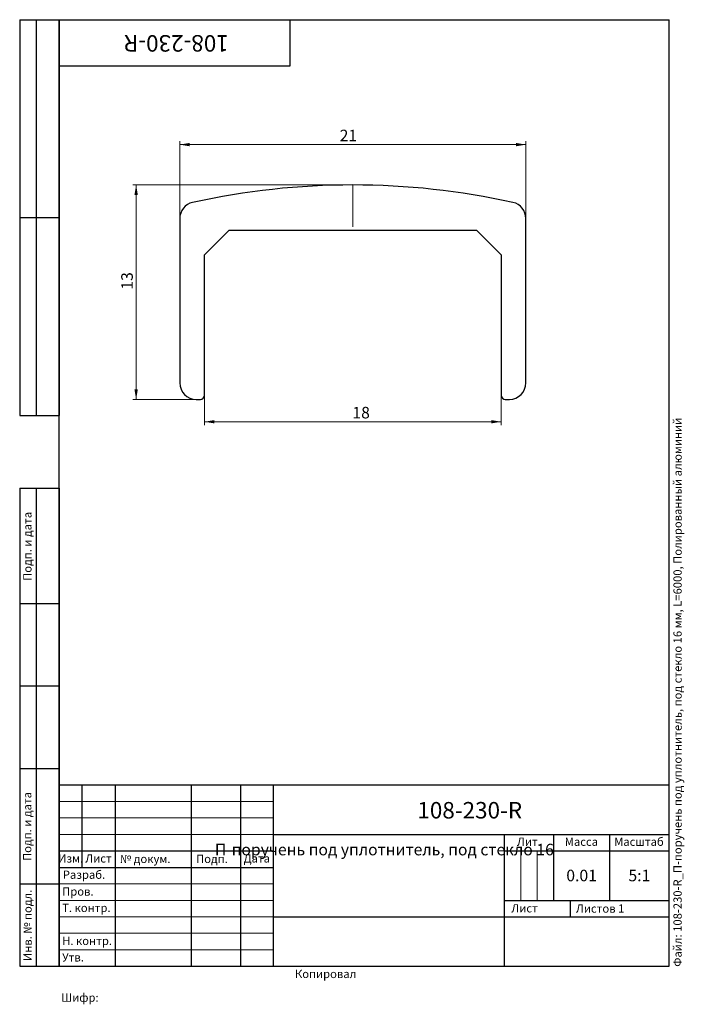
# Model space of a CAD drawing. Units: millimetres. Extents: x 1.6 to 41.9, y -1.3 to 58.4.
import ezdxf

# ---------------------------------------------------------------- set-up
doc = ezdxf.new("R2010")
doc.units = ezdxf.units.MM
doc.header["$LTSCALE"] = 0.2
doc.linetypes.add('CENTERX2', pattern=[20.32, 12.7, -2.54, 2.54, -2.54])
doc.styles.add('SLDTEXTSTYLE0', font='TXT', dxfattribs={"width": 0.7, "bigfont": 'bigfont'})
doc.styles.add('SLDTEXTSTYLE1', font='TXT', dxfattribs={"width": 0.7})
doc.dimstyles.new('SLDDIMSTYLE0', dxfattribs={"dimtxt": 0.7, "dimasz": 0.6, "dimexe": 0, "dimexo": 0.0625, "dimgap": 0.175, "dimtad": 2, "dimdec": 3, "dimrnd": 1e-09, "dimzin": 12, "dimdsep": 46, "dimtxsty": 'SLDTEXTSTYLE1', "dimsah": 1, "dimcen": 0.09, "dimadec": 0, "dimazin": 3, "dimtfac": 1, "dimtdec": 3, "dimtofl": 0, "dimtmove": 0, "dimatfit": 3, "dimfxl": 1, "dimfrac": 2, "dimtolj": 1, "dimtzin": 12, "dimarcsym": 0})

# ---------------------------------------------------------------- blocks, each defined once
blk = doc.blocks.new('_D')
at = {"color": 7, "linetype": 'Continuous', "lineweight": 0}
for p, q in [((21.81, 48.379), (8.465, 48.379)), ((8.665, 48.379), (8.665, 35.379)), ((12.31, 35.379), (8.465, 35.379))]:
    blk.add_line(p, q, dxfattribs=at)
at = {"color": 7, "linetype": 'Continuous', "lineweight": 18}
for points in [[(8.665, 48.379), (8.565, 47.779), (8.765, 47.779)], [(8.665, 35.379), (8.765, 35.979), (8.565, 35.979)]]:
    blk.add_solid(points, dxfattribs=at)
at = {"color": 7, "linetype": 'Continuous', "lineweight": 18, "insert": (7.763, 42.032), "char_height": 0.7, "attachment_point": 1, "rotation": 90, "style": 'SLDTEXTSTYLE1'}
blk.add_mtext('13', dxfattribs=at)
blk = doc.blocks.new('_D_1')
at = {"color": 7, "linetype": 'Continuous', "lineweight": 0}
for p, q in [((12.81, 35.629), (12.81, 33.821)), ((30.81, 35.629), (30.81, 33.821)), ((12.81, 34.021), (30.81, 34.021))]:
    blk.add_line(p, q, dxfattribs=at)
at = {"color": 7, "linetype": 'Continuous', "lineweight": 18}
for points in [[(12.81, 34.021), (13.41, 33.921), (13.41, 34.121)], [(30.81, 34.021), (30.21, 34.121), (30.21, 33.921)]]:
    blk.add_solid(points, dxfattribs=at)
at = {"color": 7, "linetype": 'Continuous', "lineweight": 18, "insert": (21.786, 34.923), "char_height": 0.7, "attachment_point": 1, "style": 'SLDTEXTSTYLE1'}
blk.add_mtext('18', dxfattribs=at)
blk = doc.blocks.new('_D_2')
at = {"color": 7, "linetype": 'Continuous', "lineweight": 0}
for p, q in [((11.31, 46.341), (11.31, 51.025)), ((11.31, 50.825), (32.31, 50.825)), ((32.31, 46.341), (32.31, 51.025))]:
    blk.add_line(p, q, dxfattribs=at)
at = {"color": 7, "linetype": 'Continuous', "lineweight": 18}
for points in [[(11.31, 50.825), (11.91, 50.725), (11.91, 50.925)], [(32.31, 50.825), (31.71, 50.925), (31.71, 50.725)]]:
    blk.add_solid(points, dxfattribs=at)
at = {"color": 7, "linetype": 'Continuous', "lineweight": 18, "insert": (21.013, 51.727), "char_height": 0.7, "attachment_point": 1, "style": 'SLDTEXTSTYLE1'}
blk.add_mtext('21', dxfattribs=at)

msp = doc.modelspace()

# ---------------------------------------------------------------- linework, layer by layer
at = {"color": 7, "linetype": 'Continuous', "lineweight": 25}
for p, q in [((1.6, 58.4), (4, 58.4)), ((1.6, 58.4), (1.6, 34.4)), ((2.6, 58.4), (2.6, 34.4)), ((4, 1), (4, 58.4)), ((4, 58.4), (41, 58.4)), ((4, 55.6), (4, 58.4)), ((4, 58.4), (18, 58.4)), ((4, 58.4), (4, 34.4)), ((18, 55.6), (18, 58.4)), ((41, 1), (41, 58.4)), ((4, 55.6), (18, 55.6)), ((1.6, 46.4), (4, 46.4)), ((11.3096, 46.3407), (11.3096, 36.3785)), ((32.3096, 36.3785), (32.3096, 46.3407)), ((12.8096, 44.1364), (14.3096, 45.6364)), ((14.3096, 45.6364), (29.3096, 45.6364)), ((29.3096, 45.6364), (30.8096, 44.1364)), ((12.8096, 35.6285), (12.8096, 44.1364)), ((30.8096, 44.1364), (30.8096, 35.6285)), ((12.3096, 35.3785), (12.5596, 35.3785)), ((31.0596, 35.3785), (31.3096, 35.3785)), ((1.6, 34.4), (4, 34.4)), ((1.6, 30), (4, 30)), ((1.6, 30), (1.6, 1)), ((2.6, 30), (2.6, 1)), ((4, 30), (4, 1)), ((1.6, 23), (4, 23)), ((1.6, 18), (4, 18)), ((1.6, 13), (4, 13)), ((4, 1), (4, 12)), ((4, 12), (41, 12)), ((5.4, 7), (5.4, 12)), ((7.4, 12), (7.4, 1)), ((12, 12), (12, 1)), ((15, 12), (15, 1)), ((17, 1), (17, 12)), ((41, 1), (41, 12)), ((17, 9), (41, 9)), ((31, 9), (31, 1)), ((34, 5), (34, 9)), ((37.4, 5), (37.4, 9)), ((4, 8), (17, 8)), ((31, 8), (41, 8)), ((4, 7), (17, 7)), ((1.6, 6), (4, 6)), ((31, 5), (41, 5)), ((35, 5), (35, 4)), ((17, 4), (41, 4)), ((1.6, 1), (4, 1)), ((4, 1), (41, 1)), ((4, 1), (41, 1))]:
    msp.add_line(p, q, dxfattribs=at)
at = {"color": 7, "linetype": 'CENTERX2', "lineweight": 18}
msp.add_line((21.8096, 48.3785), (21.8096, 45.6364), dxfattribs=at)
at = {"color": 7, "linetype": 'Continuous', "lineweight": 18}
for p, q in [((4, 11), (17, 11)), ((4, 10), (17, 10)), ((4, 9), (17, 9)), ((32, 8), (32, 5)), ((33, 8), (33, 5)), ((4, 6), (17, 6)), ((4, 5), (17, 5)), ((4, 4), (17, 4)), ((4, 3), (17, 3)), ((4, 2), (17, 2))]:
    msp.add_line(p, q, dxfattribs=at)
at = {"color": 7, "linetype": 'Continuous', "lineweight": 25}
for centre, radius, start, end in [((21.8096, 3.3785), 45, 77.531133, 102.468867), ((12.3096, 46.3407), 1, 102.468867, 180), ((31.3096, 46.3407), 1, 0, 77.531133), ((12.3096, 36.3785), 1, 180, 270), ((31.3096, 36.3785), 1, 270, 0), ((12.5596, 35.6285), 0.25, 270, 0), ((31.0596, 35.6285), 0.25, 180, 270)]:
    msp.add_arc(centre, radius, start, end, dxfattribs=at)

# ---------------------------------------------------------------- texts
at = {"color": 7, "linetype": 'Continuous', "lineweight": 0}
for s, insert, char_height, attachment_point, rotation, style in [('108-230-R', (11.1087, 56.4638), 1, 2, 180, 'SLDTEXTSTYLE1'), ('Файл: 108-230-R_П-поручень под уплотнитель, под стекло 16 мм, L=6000, Полированный алюминий', (41.2614, 0.972), 0.5, 1, 90, 'SLDTEXTSTYLE0'), ('Подп. и дата', (1.8187, 26.4638), 0.5, 2, 90, 'SLDTEXTSTYLE0'), ('Подп. и дата', (1.8082, 9.4786), 0.5, 2, 90, 'SLDTEXTSTYLE0'), ('Инв. № подл.', (1.8256, 3.4825), 0.5, 2, 90, 'SLDTEXTSTYLE0')]:
    msp.add_mtext(s, dxfattribs=dict(at, insert=insert, char_height=char_height, attachment_point=attachment_point, rotation=rotation, style=style))
for s, insert, char_height, attachment_point, style in [('108-230-R', (28.9039, 10.9635), 1, 2, 'SLDTEXTSTYLE1'), ('П-поручень под уплотнитель, под стекло 16', (23.7227, 8.4286), 0.7, 2, 'SLDTEXTSTYLE0'), ('Лит.', (32.4915, 8.8047), 0.5, 2, 'SLDTEXTSTYLE0'), ('Масса', (35.6774, 8.8047), 0.5, 2, 'SLDTEXTSTYLE0'), ('Масштаб', (39.1701, 8.8047), 0.5, 2, 'SLDTEXTSTYLE0'), ('Изм.', (4.6898, 7.7918), 0.5, 2, 'SLDTEXTSTYLE0'), ('Лист', (6.3822, 7.7918), 0.5, 2, 'SLDTEXTSTYLE0'), ('Подп.', (12.3021, 7.7636), 0.5, 1, 'SLDTEXTSTYLE0'), ('Дата', (15.9836, 7.7918), 0.5, 2, 'SLDTEXTSTYLE0'), ('№ докум.', (7.6871, 7.7636), 0.5, 1, 'SLDTEXTSTYLE0'), ('Разраб.', (4.2138, 6.8048), 0.5, 1, 'SLDTEXTSTYLE0'), ('0.01', (35.69, 6.8558), 0.7, 2, 'SLDTEXTSTYLE1'), ('5:1', (39.1939, 6.8558), 0.7, 2, 'SLDTEXTSTYLE1'), ('Пров.', (4.1781, 5.7867), 0.5, 1, 'SLDTEXTSTYLE0'), ('Т. контр.', (4.1781, 4.7918), 0.5, 1, 'SLDTEXTSTYLE0'), ('Лист', (31.427, 4.7682), 0.5, 1, 'SLDTEXTSTYLE0'), ('Листов 1', (35.3434, 4.7531), 0.5, 1, 'SLDTEXTSTYLE0'), ('Н. контр.', (4.1781, 2.7918), 0.5, 1, 'SLDTEXTSTYLE0'), ('Утв.', (4.1781, 1.7918), 0.5, 1, 'SLDTEXTSTYLE0'), ('Копировал', (22.0201, 0.7883), 0.5, 3, 'SLDTEXTSTYLE0'), ('Шифр:', (4.1256, -0.6477), 0.5, 1, 'SLDTEXTSTYLE0')]:
    msp.add_mtext(s, dxfattribs=dict(at, insert=insert, char_height=char_height, attachment_point=attachment_point, style=style))

# ---------------------------------------------------------------- dimensions: what is measured, and where the dimension line sits
at = {"color": 7, "linetype": 'Continuous', "lineweight": 18}
for base, p1, p2, angle, picture, middle in [((32.3096, 50.8251), (11.3096, 46.3407), (32.3096, 46.3407), 0, '_D_2', (21.3314, 50.8251)), ((8.6651, 35.3785), (21.8096, 48.3785), (12.3096, 35.3785), 90, '_D', (8.6651, 42.3289)), ((30.8096, 34.021), (12.8096, 35.6285), (30.8096, 35.6285), 0, '_D_1', (22.1036, 34.021))]:
    dim = msp.add_linear_dim(base=base, p1=p1, p2=p2, angle=angle, dimstyle='SLDDIMSTYLE0', dxfattribs=at)
    dim.commit()
    dim.dimension.update_dxf_attribs({"geometry": picture, "text_midpoint": middle, "dimtype": 160})

doc.saveas('drawing.dxf')
